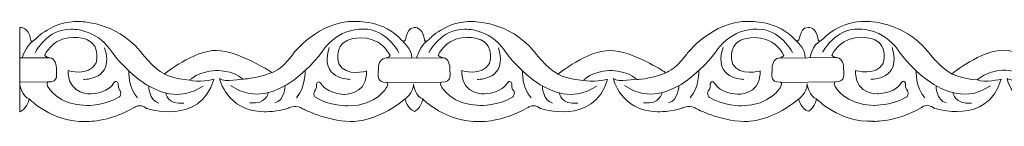
# Model space of a CAD drawing. Units: centimetres. Extents: x -10.4 to 10.5, y -13.8 to 13.1.
# Drawn here: x -10.4 to -9, y -13.8 to -13.7 of the extents above; entities that cross this region are included whole.
import ezdxf

# ---------------------------------------------------------------- set-up
doc = ezdxf.new("R2010")
doc.units = ezdxf.units.CM
doc.header["$MEASUREMENT"] = 0
doc.layers.add('Plan 1', color=7, linetype='Continuous')

msp = doc.modelspace()

# ---------------------------------------------------------------- linework, layer by layer
at = {"layer": 'Plan 1', "color": 251, "lineweight": 9}
for points, knots in [([(-10.42932, -13.67402), (-10.42932, -13.67402), (-10.41595, -13.67246), (-10.41362, -13.69175), (-10.41362, -13.69175), (-10.41362, -13.69175), (-10.41346, -13.69792), (-10.40623, -13.69097), (-10.40623, -13.69097), (-10.40623, -13.69097), (-10.38253, -13.66379), (-10.34216, -13.66511), (-10.34216, -13.66511), (-10.34216, -13.66511), (-10.28834, -13.66454), (-10.25206, -13.70891), (-10.25206, -13.70891), (-10.25206, -13.70891), (-10.23326, -13.73426), (-10.21645, -13.74252), (-10.21645, -13.74252), (-10.21645, -13.74252), (-10.17267, -13.70711), (-10.1397, -13.70778), (-10.1397, -13.70778), (-10.10674, -13.70845), (-10.06036, -13.73891), (-10.06036, -13.73891), (-10.06036, -13.73891), (-10.06036, -13.73891), (-10.05808, -13.74033), (-10.05808, -13.74033), (-10.05808, -13.74033), (-10.05808, -13.74033), (-10.04623, -13.73892), (-10.02735, -13.71362), (-10.02735, -13.71362), (-10.02735, -13.71362), (-9.98893, -13.663), (-9.93511, -13.66497), (-9.93511, -13.66497), (-9.93511, -13.66497), (-9.89205, -13.66249), (-9.86619, -13.69323)], [0, 0, 0, 0, 0.0833333, 0.0833333, 0.0833333, 0.0833333, 0.1666667, 0.1666667, 0.1666667, 0.1666667, 0.25, 0.25, 0.25, 0.25, 0.3333333, 0.3333333, 0.3333333, 0.3333333, 0.4166667, 0.4166667, 0.4166667, 0.4166667, 0.5, 0.5, 0.5, 0.5, 0.5833333, 0.5833333, 0.5833333, 0.5833333, 0.6666667, 0.6666667, 0.6666667, 0.6666667, 0.75, 0.75, 0.75, 0.75, 0.8333333, 0.8333333, 0.8333333, 0.8333333, 1, 1, 1, 1]), ([(-9.86608, -13.69349), (-9.85634, -13.69779), (-9.86423, -13.67497), (-9.84798, -13.67403), (-9.84798, -13.67403), (-9.84798, -13.67403), (-9.83554, -13.67247), (-9.83322, -13.69176), (-9.83322, -13.69176), (-9.83322, -13.69176), (-9.83306, -13.69793), (-9.82582, -13.69098), (-9.82582, -13.69098), (-9.82582, -13.69098), (-9.80212, -13.66381), (-9.76175, -13.66512), (-9.76175, -13.66512), (-9.76175, -13.66512), (-9.70793, -13.66455), (-9.67166, -13.70892), (-9.67166, -13.70892), (-9.67166, -13.70892), (-9.65285, -13.73427), (-9.63604, -13.74253), (-9.63604, -13.74253), (-9.63604, -13.74253), (-9.59226, -13.70712), (-9.5593, -13.70779), (-9.5593, -13.70779), (-9.52633, -13.70846), (-9.47995, -13.73892), (-9.47995, -13.73892), (-9.47995, -13.73892), (-9.47995, -13.73892), (-9.47767, -13.74035), (-9.47767, -13.74035), (-9.47767, -13.74035), (-9.47767, -13.74035), (-9.46582, -13.73893), (-9.44695, -13.71363), (-9.44695, -13.71363), (-9.44695, -13.71363), (-9.40853, -13.66301), (-9.35471, -13.66498), (-9.35471, -13.66498), (-9.35471, -13.66498), (-9.31164, -13.6625), (-9.28578, -13.69324)], [0, 0, 0, 0, 0.0769231, 0.0769231, 0.0769231, 0.0769231, 0.1538462, 0.1538462, 0.1538462, 0.1538462, 0.2307692, 0.2307692, 0.2307692, 0.2307692, 0.3076923, 0.3076923, 0.3076923, 0.3076923, 0.3846154, 0.3846154, 0.3846154, 0.3846154, 0.4615385, 0.4615385, 0.4615385, 0.4615385, 0.5384615, 0.5384615, 0.5384615, 0.5384615, 0.6153846, 0.6153846, 0.6153846, 0.6153846, 0.6923077, 0.6923077, 0.6923077, 0.6923077, 0.7692308, 0.7692308, 0.7692308, 0.7692308, 0.8461538, 0.8461538, 0.8461538, 0.8461538, 1, 1, 1, 1]), ([(-9.28578, -13.69324), (-9.27604, -13.69754), (-9.28394, -13.67472), (-9.26768, -13.67379), (-9.26768, -13.67379), (-9.26768, -13.67379), (-9.25525, -13.67222), (-9.25292, -13.69151), (-9.25292, -13.69151), (-9.25292, -13.69151), (-9.25276, -13.69768), (-9.24553, -13.69073), (-9.24553, -13.69073), (-9.24553, -13.69073), (-9.22182, -13.66356), (-9.18146, -13.66487), (-9.18146, -13.66487), (-9.18146, -13.66487), (-9.12763, -13.6643), (-9.09136, -13.70867), (-9.09136, -13.70867), (-9.09136, -13.70867), (-9.07256, -13.73403), (-9.05575, -13.74228), (-9.05575, -13.74228), (-9.05575, -13.74228), (-9.01197, -13.70687), (-8.979, -13.70754), (-8.979, -13.70754), (-8.94603, -13.70822), (-8.89965, -13.73867), (-8.89965, -13.73867), (-8.89965, -13.73867), (-8.89965, -13.73867), (-8.89738, -13.7401), (-8.89738, -13.7401), (-8.89738, -13.7401), (-8.89738, -13.7401), (-8.88552, -13.73868), (-8.86665, -13.71338), (-8.86665, -13.71338), (-8.86665, -13.71338), (-8.82823, -13.66277), (-8.77441, -13.66473), (-8.77441, -13.66473), (-8.77441, -13.66473), (-8.73135, -13.66225), (-8.70549, -13.69299)], [0, 0, 0, 0, 0.0769231, 0.0769231, 0.0769231, 0.0769231, 0.1538462, 0.1538462, 0.1538462, 0.1538462, 0.2307692, 0.2307692, 0.2307692, 0.2307692, 0.3076923, 0.3076923, 0.3076923, 0.3076923, 0.3846154, 0.3846154, 0.3846154, 0.3846154, 0.4615385, 0.4615385, 0.4615385, 0.4615385, 0.5384615, 0.5384615, 0.5384615, 0.5384615, 0.6153846, 0.6153846, 0.6153846, 0.6153846, 0.6923077, 0.6923077, 0.6923077, 0.6923077, 0.7692308, 0.7692308, 0.7692308, 0.7692308, 0.8461538, 0.8461538, 0.8461538, 0.8461538, 1, 1, 1, 1]), ([(-10.40681, -13.71062), (-10.40681, -13.71062), (-10.3886, -13.67519), (-10.35429, -13.67649), (-10.35429, -13.67649), (-10.35429, -13.67649), (-10.31862, -13.674), (-10.29512, -13.70823), (-10.29512, -13.70823), (-10.29512, -13.70823), (-10.2273, -13.80646), (-10.15929, -13.76032)], [0, 0, 0, 0, 0.25, 0.25, 0.25, 0.25, 0.5, 0.5, 0.5, 0.5, 1, 1, 1, 1]), ([(-10.35818, -13.73751), (-10.35818, -13.73751), (-10.32789, -13.74666), (-10.31749, -13.72701), (-10.31749, -13.72701), (-10.31749, -13.72701), (-10.30945, -13.70136), (-10.32964, -13.6922), (-10.32964, -13.6922), (-10.32964, -13.6922), (-10.3522, -13.6821), (-10.37539, -13.69511), (-10.37539, -13.69511), (-10.37539, -13.69511), (-10.38749, -13.70272), (-10.39286, -13.71476), (-10.39286, -13.71476), (-10.39286, -13.71476), (-10.39195, -13.71779), (-10.38515, -13.71857), (-10.38515, -13.71857), (-10.37782, -13.71942), (-10.37534, -13.72962), (-10.37567, -13.73563), (-10.37567, -13.73563), (-10.376, -13.74165), (-10.37127, -13.75494), (-10.38809, -13.75433), (-10.38809, -13.75433), (-10.38809, -13.75433), (-10.39127, -13.75575), (-10.38808, -13.76129), (-10.38808, -13.76129), (-10.38808, -13.76129), (-10.37425, -13.78851), (-10.33086, -13.78909), (-10.33086, -13.78909), (-10.33086, -13.78909), (-10.30394, -13.78937), (-10.28277, -13.77637), (-10.28277, -13.77637), (-10.28277, -13.77637), (-10.27907, -13.77288), (-10.28144, -13.76718), (-10.28144, -13.76718), (-10.28144, -13.76718), (-10.28514, -13.76529), (-10.28448, -13.75674), (-10.28448, -13.75674), (-10.28448, -13.75674), (-10.28718, -13.74882), (-10.29221, -13.7577), (-10.29221, -13.7577), (-10.29221, -13.7577), (-10.29859, -13.76974), (-10.32449, -13.77198), (-10.32449, -13.77198), (-10.32449, -13.77198), (-10.35626, -13.77335), (-10.35817, -13.74258), (-10.35817, -13.74258), (-10.35817, -13.74258), (-10.35818, -13.73821), (-10.35818, -13.73821), (-10.35818, -13.73821), (-10.35818, -13.73821), (-10.35818, -13.73751), (-10.35818, -13.73751)], [0, 0, 0, 0, 0.0555556, 0.0555556, 0.0555556, 0.0555556, 0.1111111, 0.1111111, 0.1111111, 0.1111111, 0.1666667, 0.1666667, 0.1666667, 0.1666667, 0.2222222, 0.2222222, 0.2222222, 0.2222222, 0.2777778, 0.2777778, 0.2777778, 0.2777778, 0.3333333, 0.3333333, 0.3333333, 0.3333333, 0.3888889, 0.3888889, 0.3888889, 0.3888889, 0.4444444, 0.4444444, 0.4444444, 0.4444444, 0.5, 0.5, 0.5, 0.5, 0.5555556, 0.5555556, 0.5555556, 0.5555556, 0.6111111, 0.6111111, 0.6111111, 0.6111111, 0.6666667, 0.6666667, 0.6666667, 0.6666667, 0.7222222, 0.7222222, 0.7222222, 0.7222222, 0.7777778, 0.7777778, 0.7777778, 0.7777778, 0.8333333, 0.8333333, 0.8333333, 0.8333333, 0.8888889, 0.8888889, 0.8888889, 0.8888889, 1, 1, 1, 1]), ([(-9.8711, -13.71062), (-9.8711, -13.71062), (-9.88922, -13.67513), (-9.92353, -13.67636), (-9.92353, -13.67636), (-9.92353, -13.67636), (-9.95919, -13.67378), (-9.98278, -13.70795), (-9.98278, -13.70795), (-9.98278, -13.70795), (-10.05087, -13.80602), (-10.11876, -13.75971)], [0, 0, 0, 0, 0.25, 0.25, 0.25, 0.25, 0.5, 0.5, 0.5, 0.5, 1, 1, 1, 1]), ([(-9.91852, -13.73813), (-9.91852, -13.73813), (-9.94881, -13.74727), (-9.95921, -13.72763), (-9.95921, -13.72763), (-9.95921, -13.72763), (-9.96725, -13.70197), (-9.94705, -13.69282), (-9.94705, -13.69282), (-9.94705, -13.69282), (-9.9245, -13.68271), (-9.9013, -13.69572), (-9.9013, -13.69572), (-9.9013, -13.69572), (-9.8892, -13.70333), (-9.88384, -13.71537), (-9.88384, -13.71537), (-9.88384, -13.71537), (-9.88475, -13.7184), (-9.89154, -13.71919), (-9.89154, -13.71919), (-9.89888, -13.72004), (-9.90135, -13.73023), (-9.90102, -13.73625), (-9.90102, -13.73625), (-9.9007, -13.74226), (-9.90542, -13.75556), (-9.8886, -13.75494), (-9.8886, -13.75494), (-9.8886, -13.75494), (-9.88543, -13.75636), (-9.88861, -13.76191), (-9.88861, -13.76191), (-9.88861, -13.76191), (-9.90244, -13.78912), (-9.94584, -13.7897), (-9.94584, -13.7897), (-9.94584, -13.7897), (-9.97275, -13.78999), (-9.99393, -13.77698), (-9.99393, -13.77698), (-9.99393, -13.77698), (-9.99762, -13.77349), (-9.99526, -13.7678), (-9.99526, -13.7678), (-9.99526, -13.7678), (-9.99156, -13.7659), (-9.99222, -13.75735), (-9.99222, -13.75735), (-9.99222, -13.75735), (-9.98952, -13.74944), (-9.98448, -13.75831), (-9.98448, -13.75831), (-9.98448, -13.75831), (-9.97811, -13.77035), (-9.95221, -13.7726), (-9.95221, -13.7726), (-9.95221, -13.7726), (-9.92044, -13.77396), (-9.91853, -13.74319), (-9.91853, -13.74319), (-9.91853, -13.74319), (-9.91851, -13.73882), (-9.91851, -13.73882), (-9.91851, -13.73882), (-9.91851, -13.73882), (-9.91852, -13.73813), (-9.91852, -13.73813)], [0, 0, 0, 0, 0.0555556, 0.0555556, 0.0555556, 0.0555556, 0.1111111, 0.1111111, 0.1111111, 0.1111111, 0.1666667, 0.1666667, 0.1666667, 0.1666667, 0.2222222, 0.2222222, 0.2222222, 0.2222222, 0.2777778, 0.2777778, 0.2777778, 0.2777778, 0.3333333, 0.3333333, 0.3333333, 0.3333333, 0.3888889, 0.3888889, 0.3888889, 0.3888889, 0.4444444, 0.4444444, 0.4444444, 0.4444444, 0.5, 0.5, 0.5, 0.5, 0.5555556, 0.5555556, 0.5555556, 0.5555556, 0.6111111, 0.6111111, 0.6111111, 0.6111111, 0.6666667, 0.6666667, 0.6666667, 0.6666667, 0.7222222, 0.7222222, 0.7222222, 0.7222222, 0.7777778, 0.7777778, 0.7777778, 0.7777778, 0.8333333, 0.8333333, 0.8333333, 0.8333333, 0.8888889, 0.8888889, 0.8888889, 0.8888889, 1, 1, 1, 1]), ([(-9.8264, -13.71064), (-9.8264, -13.71064), (-9.80819, -13.6752), (-9.77388, -13.6765), (-9.77388, -13.6765), (-9.77388, -13.6765), (-9.73822, -13.67401), (-9.71472, -13.70824), (-9.71472, -13.70824), (-9.71472, -13.70824), (-9.6469, -13.80647), (-9.57888, -13.76033)], [0, 0, 0, 0, 0.25, 0.25, 0.25, 0.25, 0.5, 0.5, 0.5, 0.5, 1, 1, 1, 1]), ([(-9.77807, -13.73756), (-9.77807, -13.73756), (-9.74778, -13.74671), (-9.73738, -13.72706), (-9.73738, -13.72706), (-9.73738, -13.72706), (-9.72934, -13.70141), (-9.74953, -13.69225), (-9.74953, -13.69225), (-9.74953, -13.69225), (-9.77209, -13.68214), (-9.79528, -13.69515), (-9.79528, -13.69515), (-9.79528, -13.69515), (-9.80738, -13.70277), (-9.81275, -13.71481), (-9.81275, -13.71481), (-9.81275, -13.71481), (-9.81183, -13.71784), (-9.80504, -13.71862), (-9.80504, -13.71862), (-9.79771, -13.71947), (-9.79523, -13.72967), (-9.79556, -13.73568), (-9.79556, -13.73568), (-9.79589, -13.7417), (-9.79116, -13.75499), (-9.80798, -13.75438), (-9.80798, -13.75438), (-9.80798, -13.75438), (-9.81116, -13.7558), (-9.80797, -13.76134), (-9.80797, -13.76134), (-9.80797, -13.76134), (-9.79414, -13.78856), (-9.75075, -13.78914), (-9.75075, -13.78914), (-9.75075, -13.78914), (-9.72383, -13.78942), (-9.70266, -13.77641), (-9.70266, -13.77641), (-9.70266, -13.77641), (-9.69896, -13.77293), (-9.70133, -13.76723), (-9.70133, -13.76723), (-9.70133, -13.76723), (-9.70503, -13.76533), (-9.70437, -13.75678), (-9.70437, -13.75678), (-9.70437, -13.75678), (-9.70707, -13.74887), (-9.7121, -13.75774), (-9.7121, -13.75774), (-9.7121, -13.75774), (-9.71848, -13.76978), (-9.74438, -13.77203), (-9.74438, -13.77203), (-9.74438, -13.77203), (-9.77615, -13.7734), (-9.77806, -13.74263), (-9.77806, -13.74263), (-9.77806, -13.74263), (-9.77807, -13.73826), (-9.77807, -13.73826), (-9.77807, -13.73826), (-9.77807, -13.73826), (-9.77807, -13.73756), (-9.77807, -13.73756)], [0, 0, 0, 0, 0.0555556, 0.0555556, 0.0555556, 0.0555556, 0.1111111, 0.1111111, 0.1111111, 0.1111111, 0.1666667, 0.1666667, 0.1666667, 0.1666667, 0.2222222, 0.2222222, 0.2222222, 0.2222222, 0.2777778, 0.2777778, 0.2777778, 0.2777778, 0.3333333, 0.3333333, 0.3333333, 0.3333333, 0.3888889, 0.3888889, 0.3888889, 0.3888889, 0.4444444, 0.4444444, 0.4444444, 0.4444444, 0.5, 0.5, 0.5, 0.5, 0.5555556, 0.5555556, 0.5555556, 0.5555556, 0.6111111, 0.6111111, 0.6111111, 0.6111111, 0.6666667, 0.6666667, 0.6666667, 0.6666667, 0.7222222, 0.7222222, 0.7222222, 0.7222222, 0.7777778, 0.7777778, 0.7777778, 0.7777778, 0.8333333, 0.8333333, 0.8333333, 0.8333333, 0.8888889, 0.8888889, 0.8888889, 0.8888889, 1, 1, 1, 1]), ([(-9.2907, -13.71063), (-9.2907, -13.71063), (-9.30881, -13.67515), (-9.34313, -13.67637), (-9.34313, -13.67637), (-9.34313, -13.67637), (-9.37878, -13.67379), (-9.40238, -13.70796), (-9.40238, -13.70796), (-9.40238, -13.70796), (-9.47046, -13.80603), (-9.53835, -13.75972)], [0, 0, 0, 0, 0.25, 0.25, 0.25, 0.25, 0.5, 0.5, 0.5, 0.5, 1, 1, 1, 1]), ([(-9.33811, -13.7379), (-9.33811, -13.7379), (-9.3684, -13.74704), (-9.3788, -13.7274), (-9.3788, -13.7274), (-9.3788, -13.7274), (-9.38684, -13.70175), (-9.36664, -13.69259), (-9.36664, -13.69259), (-9.36664, -13.69259), (-9.34409, -13.68248), (-9.3209, -13.69549), (-9.3209, -13.69549), (-9.3209, -13.69549), (-9.3088, -13.70311), (-9.30343, -13.71514), (-9.30343, -13.71514), (-9.30343, -13.71514), (-9.30434, -13.71817), (-9.31113, -13.71896), (-9.31113, -13.71896), (-9.31847, -13.71981), (-9.32094, -13.73), (-9.32062, -13.73602), (-9.32062, -13.73602), (-9.32029, -13.74204), (-9.32502, -13.75533), (-9.30819, -13.75472), (-9.30819, -13.75472), (-9.30819, -13.75472), (-9.30502, -13.75614), (-9.3082, -13.76168), (-9.3082, -13.76168), (-9.3082, -13.76168), (-9.32203, -13.78889), (-9.36543, -13.78948), (-9.36543, -13.78948), (-9.36543, -13.78948), (-9.39234, -13.78976), (-9.41352, -13.77675), (-9.41352, -13.77675), (-9.41352, -13.77675), (-9.41721, -13.77327), (-9.41485, -13.76757), (-9.41485, -13.76757), (-9.41485, -13.76757), (-9.41115, -13.76567), (-9.41181, -13.75712), (-9.41181, -13.75712), (-9.41181, -13.75712), (-9.40911, -13.74921), (-9.40407, -13.75808), (-9.40407, -13.75808), (-9.40407, -13.75808), (-9.3977, -13.77012), (-9.3718, -13.77237), (-9.3718, -13.77237), (-9.3718, -13.77237), (-9.34003, -13.77373), (-9.33812, -13.74297), (-9.33812, -13.74297), (-9.33812, -13.74297), (-9.3381, -13.73859), (-9.3381, -13.73859), (-9.3381, -13.73859), (-9.3381, -13.73859), (-9.33811, -13.7379), (-9.33811, -13.7379)], [0, 0, 0, 0, 0.0555556, 0.0555556, 0.0555556, 0.0555556, 0.1111111, 0.1111111, 0.1111111, 0.1111111, 0.1666667, 0.1666667, 0.1666667, 0.1666667, 0.2222222, 0.2222222, 0.2222222, 0.2222222, 0.2777778, 0.2777778, 0.2777778, 0.2777778, 0.3333333, 0.3333333, 0.3333333, 0.3333333, 0.3888889, 0.3888889, 0.3888889, 0.3888889, 0.4444444, 0.4444444, 0.4444444, 0.4444444, 0.5, 0.5, 0.5, 0.5, 0.5555556, 0.5555556, 0.5555556, 0.5555556, 0.6111111, 0.6111111, 0.6111111, 0.6111111, 0.6666667, 0.6666667, 0.6666667, 0.6666667, 0.7222222, 0.7222222, 0.7222222, 0.7222222, 0.7777778, 0.7777778, 0.7777778, 0.7777778, 0.8333333, 0.8333333, 0.8333333, 0.8333333, 0.8888889, 0.8888889, 0.8888889, 0.8888889, 1, 1, 1, 1]), ([(-9.24611, -13.71039), (-9.24611, -13.71039), (-9.2279, -13.67495), (-9.19358, -13.67626), (-9.19358, -13.67626), (-9.19358, -13.67626), (-9.15792, -13.67377), (-9.13442, -13.70799), (-9.13442, -13.70799), (-9.13442, -13.70799), (-9.0666, -13.80622), (-8.99858, -13.76008)], [0, 0, 0, 0, 0.25, 0.25, 0.25, 0.25, 0.5, 0.5, 0.5, 0.5, 1, 1, 1, 1]), ([(-9.19766, -13.73733), (-9.19766, -13.73733), (-9.16737, -13.74648), (-9.15697, -13.72683), (-9.15697, -13.72683), (-9.15697, -13.72683), (-9.14893, -13.70118), (-9.16913, -13.69202), (-9.16913, -13.69202), (-9.16913, -13.69202), (-9.19168, -13.68192), (-9.21487, -13.69493), (-9.21487, -13.69493), (-9.21487, -13.69493), (-9.22697, -13.70254), (-9.23234, -13.71458), (-9.23234, -13.71458), (-9.23234, -13.71458), (-9.23143, -13.71761), (-9.22464, -13.71839), (-9.22464, -13.71839), (-9.2173, -13.71924), (-9.21483, -13.72944), (-9.21515, -13.73545), (-9.21515, -13.73545), (-9.21548, -13.74147), (-9.21075, -13.75476), (-9.22758, -13.75415), (-9.22758, -13.75415), (-9.22758, -13.75415), (-9.23075, -13.75557), (-9.22757, -13.76111), (-9.22757, -13.76111), (-9.22757, -13.76111), (-9.21374, -13.78833), (-9.17034, -13.78891), (-9.17034, -13.78891), (-9.17034, -13.78891), (-9.14343, -13.78919), (-9.12225, -13.77619), (-9.12225, -13.77619), (-9.12225, -13.77619), (-9.11856, -13.7727), (-9.12092, -13.767), (-9.12092, -13.767), (-9.12092, -13.767), (-9.12462, -13.76511), (-9.12396, -13.75656), (-9.12396, -13.75656), (-9.12396, -13.75656), (-9.12666, -13.74864), (-9.1317, -13.75752), (-9.1317, -13.75752), (-9.1317, -13.75752), (-9.13807, -13.76956), (-9.16397, -13.7718), (-9.16397, -13.7718), (-9.16397, -13.7718), (-9.19574, -13.77317), (-9.19765, -13.7424), (-9.19765, -13.7424), (-9.19765, -13.7424), (-9.19767, -13.73803), (-9.19767, -13.73803), (-9.19767, -13.73803), (-9.19767, -13.73803), (-9.19766, -13.73733), (-9.19766, -13.73733)], [0, 0, 0, 0, 0.0555556, 0.0555556, 0.0555556, 0.0555556, 0.1111111, 0.1111111, 0.1111111, 0.1111111, 0.1666667, 0.1666667, 0.1666667, 0.1666667, 0.2222222, 0.2222222, 0.2222222, 0.2222222, 0.2777778, 0.2777778, 0.2777778, 0.2777778, 0.3333333, 0.3333333, 0.3333333, 0.3333333, 0.3888889, 0.3888889, 0.3888889, 0.3888889, 0.4444444, 0.4444444, 0.4444444, 0.4444444, 0.5, 0.5, 0.5, 0.5, 0.5555556, 0.5555556, 0.5555556, 0.5555556, 0.6111111, 0.6111111, 0.6111111, 0.6111111, 0.6666667, 0.6666667, 0.6666667, 0.6666667, 0.7222222, 0.7222222, 0.7222222, 0.7222222, 0.7777778, 0.7777778, 0.7777778, 0.7777778, 0.8333333, 0.8333333, 0.8333333, 0.8333333, 0.8888889, 0.8888889, 0.8888889, 0.8888889, 1, 1, 1, 1]), ([(-10.42949, -13.79817), (-10.42949, -13.79817), (-10.41904, -13.79451), (-10.41565, -13.77932), (-10.41565, -13.77932), (-10.41565, -13.77932), (-10.38206, -13.81451), (-10.33227, -13.81267), (-10.33227, -13.81267), (-10.33227, -13.81267), (-10.29998, -13.8146), (-10.26092, -13.79217), (-10.26092, -13.79217), (-10.26092, -13.79217), (-10.25371, -13.78517), (-10.2423, -13.79325), (-10.2423, -13.79325), (-10.2423, -13.79325), (-10.16441, -13.81983), (-10.14346, -13.75052), (-10.14346, -13.75052), (-10.14346, -13.75052), (-10.16904, -13.75619), (-10.17879, -13.75143), (-10.17879, -13.75143), (-10.17879, -13.75143), (-10.16666, -13.73878), (-10.14109, -13.73723), (-10.14109, -13.73723), (-10.14109, -13.73723), (-10.11552, -13.73662), (-10.10074, -13.74994), (-10.10074, -13.74994), (-10.10074, -13.74994), (-10.12766, -13.75529), (-10.13505, -13.74926), (-10.13505, -13.74926), (-10.13505, -13.74926), (-10.12502, -13.79709), (-10.06986, -13.79842), (-10.06986, -13.79842), (-10.06986, -13.79842), (-10.04833, -13.79844), (-10.03251, -13.79245), (-10.03251, -13.79245), (-10.03251, -13.79245), (-10.01975, -13.78711), (-10.0127, -13.79392), (-10.0127, -13.79392), (-10.0127, -13.79392), (-9.9777, -13.81183), (-9.94271, -13.8125), (-9.94271, -13.8125), (-9.94271, -13.8125), (-9.90743, -13.81635), (-9.86193, -13.77967)], [0, 0, 0, 0, 0.0666667, 0.0666667, 0.0666667, 0.0666667, 0.1333333, 0.1333333, 0.1333333, 0.1333333, 0.2, 0.2, 0.2, 0.2, 0.2666667, 0.2666667, 0.2666667, 0.2666667, 0.3333333, 0.3333333, 0.3333333, 0.3333333, 0.4, 0.4, 0.4, 0.4, 0.4666667, 0.4666667, 0.4666667, 0.4666667, 0.5333333, 0.5333333, 0.5333333, 0.5333333, 0.6, 0.6, 0.6, 0.6, 0.6666667, 0.6666667, 0.6666667, 0.6666667, 0.7333333, 0.7333333, 0.7333333, 0.7333333, 0.8, 0.8, 0.8, 0.8, 0.8666667, 0.8666667, 0.8666667, 0.8666667, 1, 1, 1, 1]), ([(-9.86154, -13.77938), (-9.86154, -13.77938), (-9.85781, -13.79513), (-9.84772, -13.79768), (-9.84772, -13.79768), (-9.84772, -13.79768), (-9.83879, -13.7947), (-9.8354, -13.7795), (-9.8354, -13.7795), (-9.8354, -13.7795), (-9.80165, -13.81452), (-9.75186, -13.81268), (-9.75186, -13.81268), (-9.75186, -13.81268), (-9.71957, -13.81462), (-9.68052, -13.79218), (-9.68052, -13.79218), (-9.68052, -13.79218), (-9.6733, -13.78518), (-9.66189, -13.79326), (-9.66189, -13.79326), (-9.66189, -13.79326), (-9.58401, -13.81985), (-9.56306, -13.75053), (-9.56306, -13.75053), (-9.56306, -13.75053), (-9.58863, -13.7562), (-9.59838, -13.75144), (-9.59838, -13.75144), (-9.59838, -13.75144), (-9.58625, -13.73879), (-9.56068, -13.73724), (-9.56068, -13.73724), (-9.56068, -13.73724), (-9.53512, -13.73663), (-9.52033, -13.74995), (-9.52033, -13.74995), (-9.52033, -13.74995), (-9.54725, -13.7553), (-9.55464, -13.74927), (-9.55464, -13.74927), (-9.55464, -13.74927), (-9.54462, -13.7971), (-9.48945, -13.79843), (-9.48945, -13.79843), (-9.48945, -13.79843), (-9.46792, -13.79846), (-9.4521, -13.79246), (-9.4521, -13.79246), (-9.4521, -13.79246), (-9.43934, -13.78712), (-9.43229, -13.79393), (-9.43229, -13.79393), (-9.43229, -13.79393), (-9.39729, -13.81184), (-9.36231, -13.81251), (-9.36231, -13.81251), (-9.36231, -13.81251), (-9.32703, -13.81636), (-9.28153, -13.77968)], [0, 0, 0, 0, 0.0625, 0.0625, 0.0625, 0.0625, 0.125, 0.125, 0.125, 0.125, 0.1875, 0.1875, 0.1875, 0.1875, 0.25, 0.25, 0.25, 0.25, 0.3125, 0.3125, 0.3125, 0.3125, 0.375, 0.375, 0.375, 0.375, 0.4375, 0.4375, 0.4375, 0.4375, 0.5, 0.5, 0.5, 0.5, 0.5625, 0.5625, 0.5625, 0.5625, 0.625, 0.625, 0.625, 0.625, 0.6875, 0.6875, 0.6875, 0.6875, 0.75, 0.75, 0.75, 0.75, 0.8125, 0.8125, 0.8125, 0.8125, 0.875, 0.875, 0.875, 0.875, 1, 1, 1, 1]), ([(-9.28153, -13.77968), (-9.28153, -13.77968), (-9.27751, -13.79489), (-9.26742, -13.79743), (-9.26742, -13.79743), (-9.26742, -13.79743), (-9.25839, -13.79452), (-9.25501, -13.77933), (-9.25501, -13.77933), (-9.25501, -13.77933), (-9.22136, -13.81427), (-9.17157, -13.81243), (-9.17157, -13.81243), (-9.17157, -13.81243), (-9.13927, -13.81437), (-9.10022, -13.79193), (-9.10022, -13.79193), (-9.10022, -13.79193), (-9.09301, -13.78493), (-9.0816, -13.79301), (-9.0816, -13.79301), (-9.0816, -13.79301), (-9.00371, -13.8196), (-8.98276, -13.75028), (-8.98276, -13.75028), (-8.98276, -13.75028), (-9.00833, -13.75595), (-9.01808, -13.75119), (-9.01808, -13.75119), (-9.01808, -13.75119), (-9.00596, -13.73854), (-8.98039, -13.73699), (-8.98039, -13.73699), (-8.98039, -13.73699), (-8.95482, -13.73638), (-8.94004, -13.7497), (-8.94004, -13.7497), (-8.94004, -13.7497), (-8.96696, -13.75505), (-8.97435, -13.74903), (-8.97435, -13.74903), (-8.97435, -13.74903), (-8.96432, -13.79685), (-8.90915, -13.79818), (-8.90915, -13.79818), (-8.90915, -13.79818), (-8.88762, -13.79821), (-8.8718, -13.79221), (-8.8718, -13.79221), (-8.8718, -13.79221), (-8.85905, -13.78687), (-8.852, -13.79368), (-8.852, -13.79368), (-8.852, -13.79368), (-8.817, -13.81159), (-8.78201, -13.81227), (-8.78201, -13.81227), (-8.78201, -13.81227), (-8.74673, -13.81611), (-8.70123, -13.77943)], [0, 0, 0, 0, 0.0625, 0.0625, 0.0625, 0.0625, 0.125, 0.125, 0.125, 0.125, 0.1875, 0.1875, 0.1875, 0.1875, 0.25, 0.25, 0.25, 0.25, 0.3125, 0.3125, 0.3125, 0.3125, 0.375, 0.375, 0.375, 0.375, 0.4375, 0.4375, 0.4375, 0.4375, 0.5, 0.5, 0.5, 0.5, 0.5625, 0.5625, 0.5625, 0.5625, 0.625, 0.625, 0.625, 0.625, 0.6875, 0.6875, 0.6875, 0.6875, 0.75, 0.75, 0.75, 0.75, 0.8125, 0.8125, 0.8125, 0.8125, 0.875, 0.875, 0.875, 0.875, 1, 1, 1, 1]), ([(-9.86193, -13.77967), (-9.86193, -13.77967), (-9.84936, -13.77077), (-9.84934, -13.75747), (-9.84934, -13.75747), (-9.84934, -13.75747), (-9.84539, -13.7777), (-9.83524, -13.77933)], [0, 0, 0, 0, 0.3333333, 0.3333333, 0.3333333, 0.3333333, 1, 1, 1, 1]), ([(-9.28153, -13.77968), (-9.28153, -13.77968), (-9.26907, -13.77052), (-9.26905, -13.75722), (-9.26905, -13.75722), (-9.26905, -13.75722), (-9.26491, -13.7769), (-9.25501, -13.77933)], [0, 0, 0, 0, 0.3333333, 0.3333333, 0.3333333, 0.3333333, 1, 1, 1, 1])]:
    msp.add_open_spline(points, degree=3, knots=knots, dxfattribs=at)
for points in [[(-10.42949, -13.79817), (-10.42949, -13.79817), (-10.42932, -13.67402), (-10.42932, -13.67402)], [(-10.42633, -13.71869), (-10.42633, -13.71869), (-10.42063, -13.70147), (-10.41025, -13.69395)], [(-9.86619, -13.69323), (-9.86619, -13.69323), (-9.8514, -13.70531), (-9.85176, -13.71892)], [(-9.84472, -13.71887), (-9.84472, -13.71887), (-9.83954, -13.70008), (-9.82892, -13.69347)], [(-9.28578, -13.69324), (-9.28578, -13.69324), (-9.27123, -13.70395), (-9.27194, -13.71882)], [(-9.26467, -13.71875), (-9.26467, -13.71875), (-9.26174, -13.69925), (-9.24823, -13.69298)], [(-10.33555, -13.7506), (-10.33555, -13.7506), (-10.28913, -13.75129), (-10.30454, -13.70378)], [(-9.94247, -13.75043), (-9.94247, -13.75043), (-9.9889, -13.751), (-9.97336, -13.70353)], [(-9.75514, -13.75062), (-9.75514, -13.75062), (-9.70872, -13.7513), (-9.72413, -13.70379)], [(-9.36207, -13.75044), (-9.36207, -13.75044), (-9.40849, -13.75101), (-9.39295, -13.70354)], [(-9.17485, -13.75037), (-9.17485, -13.75037), (-9.12842, -13.75106), (-9.14383, -13.70354)], [(-10.38517, -13.71859), (-10.38517, -13.71859), (-10.42938, -13.71869), (-10.42938, -13.71869)], [(-9.80476, -13.7186), (-9.80476, -13.7186), (-9.89154, -13.71919), (-9.89154, -13.71919)], [(-9.22446, -13.71835), (-9.22446, -13.71835), (-9.31113, -13.7192), (-9.31113, -13.7192)], [(-10.2689, -13.738), (-10.2689, -13.738), (-10.27009, -13.76261), (-10.25619, -13.77793)], [(-10.21645, -13.74252), (-10.21645, -13.74252), (-10.20144, -13.75025), (-10.17879, -13.75143)], [(-10.10074, -13.74994), (-10.10074, -13.74994), (-10.08378, -13.75035), (-10.05808, -13.74034)], [(-10.00909, -13.73766), (-10.00909, -13.73766), (-10.00796, -13.76228), (-10.0219, -13.77756)], [(-9.68849, -13.73801), (-9.68849, -13.73801), (-9.68969, -13.76262), (-9.67579, -13.77794)], [(-9.6358, -13.74309), (-9.6358, -13.74309), (-9.62079, -13.75082), (-9.59813, -13.752)], [(-9.52009, -13.75051), (-9.52009, -13.75051), (-9.50313, -13.75092), (-9.47743, -13.7409)], [(-9.42869, -13.73767), (-9.42869, -13.73767), (-9.42756, -13.76229), (-9.44149, -13.77757)], [(-9.10819, -13.73776), (-9.10819, -13.73776), (-9.10939, -13.76238), (-9.09549, -13.77769)], [(-9.05575, -13.74228), (-9.05575, -13.74228), (-9.04074, -13.75001), (-9.01808, -13.75119)], [(-10.42975, -13.75746), (-10.42975, -13.75746), (-10.42561, -13.77743), (-10.41547, -13.77906)], [(-10.3882, -13.75434), (-10.3882, -13.75434), (-10.42943, -13.75448), (-10.42943, -13.75448)], [(-9.80779, -13.75435), (-9.80779, -13.75435), (-9.8886, -13.75494), (-9.8886, -13.75494)], [(-9.2275, -13.7541), (-9.2275, -13.7541), (-9.30819, -13.75496), (-9.30819, -13.75496)], [(-10.23959, -13.76019), (-10.23959, -13.76019), (-10.23938, -13.78175), (-10.22458, -13.78557)], [(-10.21468, -13.7705), (-10.21468, -13.7705), (-10.21212, -13.78851), (-10.18758, -13.78561)], [(-10.0634, -13.77003), (-10.0634, -13.77003), (-10.066, -13.78803), (-10.09054, -13.78507)], [(-10.03845, -13.75978), (-10.03845, -13.75978), (-10.03873, -13.78134), (-10.05353, -13.78512)], [(-9.65919, -13.7602), (-9.65919, -13.7602), (-9.65897, -13.78176), (-9.64418, -13.78558)], [(-9.63427, -13.77051), (-9.63427, -13.77051), (-9.63172, -13.78852), (-9.60717, -13.78562)], [(-9.48299, -13.77004), (-9.48299, -13.77004), (-9.48559, -13.78804), (-9.51013, -13.78509)], [(-9.45805, -13.75979), (-9.45805, -13.75979), (-9.45832, -13.78135), (-9.47313, -13.78513)], [(-9.07889, -13.75995), (-9.07889, -13.75995), (-9.07868, -13.78151), (-9.06388, -13.78533)], [(-9.05398, -13.77026), (-9.05398, -13.77026), (-9.05142, -13.78827), (-9.02688, -13.78537)]]:
    msp.add_open_spline(points, degree=3, dxfattribs=at)

doc.saveas('drawing.dxf')
